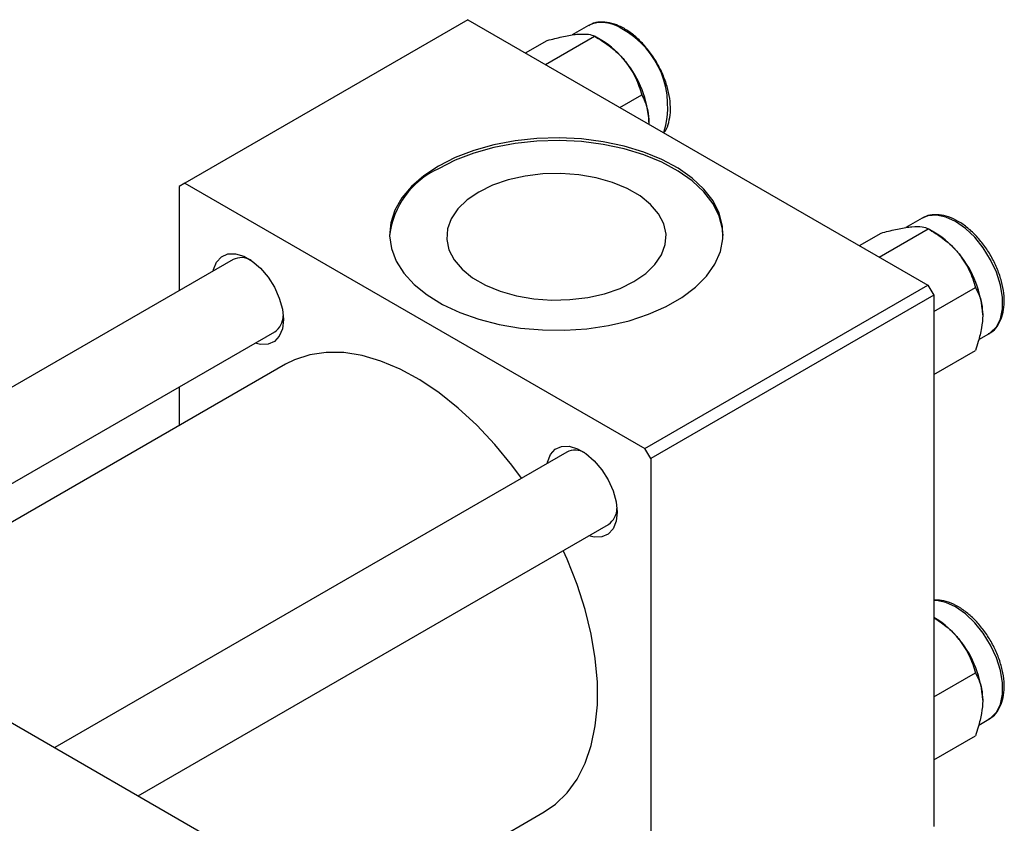
# Model space of a CAD drawing. Units: millimetres. Extents: x 15 to 464, y 5 to 292.
# Drawn here: x 140 to 199, y 88 to 136 of the extents above; entities that cross this region are included whole.
import ezdxf

# ---------------------------------------------------------------- set-up
doc = ezdxf.new("R2010")
doc.units = ezdxf.units.MM

msp = doc.modelspace()

# ---------------------------------------------------------------- linework, layer by layer
at = {"color": 7, "linetype": 'Continuous', "lineweight": 25}
for p, q in [((167.231, 136.37), (150.26, 126.575)), ((167.231, 136.37), (194.808, 120.454)), ((174.459, 136.016), (173.482, 135.452)), ((171.884, 133.684), (174.819, 135.378)), ((175.258, 135.124), (174.822, 135.376)), ((170.689, 134.374), (171.99, 135.124)), ((176.348, 131.108), (177.648, 131.859)), ((150.26, 126.575), (149.907, 126.371)), ((149.907, 126.371), (149.907, 120.114)), ((150.26, 126.575), (177.837, 110.659)), ((194.47, 124.467), (193.493, 123.903)), ((190.7, 122.824), (192.001, 123.575)), ((191.895, 122.135), (194.83, 123.829)), ((195.269, 123.575), (194.833, 123.827)), ((153.147, 121.984), (122.447, 104.266)), ((177.837, 110.659), (194.808, 120.454)), ((194.808, 120.454), (195.162, 119.841)), ((195.162, 118.868), (197.659, 120.309)), ((195.162, 119.841), (178.191, 110.047)), ((195.162, 119.841), (195.162, 87.992)), ((127.449, 101.379), (155.647, 117.653)), ((197.857, 117.184), (198.469, 117.538)), ((195.162, 115.095), (197.659, 116.536)), ((156.301, 115.709), (129.46, 100.218)), ((149.907, 114.341), (149.907, 112.019)), ((108.541, 112.292), (153.089, 86.581)), ((173.158, 110.435), (142.459, 92.716)), ((178.191, 110.047), (177.837, 110.659)), ((178.191, 110.047), (178.191, 78.198)), ((147.46, 89.83), (175.658, 106.104)), ((195.269, 100.464), (195.162, 100.526)), ((195.162, 95.757), (197.659, 97.198)), ((197.857, 94.073), (198.469, 94.427)), ((195.162, 91.984), (197.659, 93.425)), ((153.442, 78.267), (171.797, 88.86))]:
    msp.add_line(p, q, dxfattribs=at)
at = {"color": 7, "linetype": 'Continuous', "lineweight": 25, "flags": 128}
for points in [[(165.463, 127.596), (164.584, 127.015), (163.846, 126.372), (163.264, 125.678), (162.847, 124.946), (162.603, 124.188), (162.536, 123.418), (162.647, 122.65), (162.935, 121.897), (163.394, 121.173), (164.017, 120.491), (164.791, 119.862), (165.703, 119.299), (166.738, 118.811), (167.876, 118.408), (169.097, 118.095), (170.379, 117.879), (171.7, 117.763), (173.035, 117.75), (174.362, 117.84), (175.656, 118.031), (176.894, 118.321), (178.055, 118.702), (179.117, 119.17), (180.062, 119.715), (180.872, 120.328), (181.533, 120.998), (182.034, 121.713), (182.366, 122.46), (182.522, 123.225), (182.499, 123.996), (182.299, 124.758), (181.925, 125.498), (181.383, 126.203), (180.683, 126.86), (179.838, 127.457), (178.862, 127.984), (177.773, 128.43), (176.591, 128.79), (175.337, 129.055), (174.032, 129.221), (172.701, 129.285), (171.367, 129.246), (170.054, 129.106), (168.785, 128.865), (167.582, 128.529), (166.469, 128.103), (165.463, 127.596)], [(182.533, 123.433), (182.499, 123.833), (182.299, 124.595), (181.925, 125.335), (181.383, 126.04), (180.683, 126.697), (179.838, 127.294), (178.862, 127.82), (177.773, 128.267), (176.591, 128.626), (175.337, 128.891), (174.032, 129.057), (172.701, 129.122), (171.367, 129.083), (170.054, 128.942), (168.785, 128.702), (167.582, 128.365), (166.469, 127.94), (165.463, 127.432)], [(167.881, 126.036), (167.179, 125.558), (166.623, 125.019), (166.228, 124.435), (166.005, 123.821), (165.96, 123.194), (166.094, 122.572), (166.404, 121.971), (166.882, 121.407), (167.513, 120.897), (168.282, 120.453), (169.166, 120.089), (170.142, 119.813), (171.184, 119.634), (172.262, 119.557), (173.348, 119.583), (174.412, 119.711), (175.424, 119.939), (176.358, 120.26), (177.187, 120.666), (177.889, 121.144), (178.446, 121.683), (178.841, 122.268), (179.064, 122.881), (179.109, 123.508), (178.974, 124.13), (178.664, 124.732), (178.187, 125.295), (177.555, 125.806), (176.787, 126.249), (175.902, 126.614), (174.926, 126.889), (173.884, 127.068), (172.806, 127.146), (171.72, 127.12), (170.657, 126.991), (169.644, 126.763), (168.711, 126.442), (167.881, 126.036)], [(151.964, 121.301), (151.984, 121.39), (152.165, 121.837), (152.455, 122.156), (152.838, 122.326), (153.291, 122.339), (153.788, 122.194), (154.299, 121.899), (154.796, 121.471), (155.248, 120.935), (155.631, 120.323), (155.922, 119.669), (156.103, 119.012), (156.165, 118.39), (156.103, 117.84), (155.922, 117.392), (155.631, 117.074), (155.248, 116.903), (154.796, 116.89), (154.464, 116.971)], [(170.447, 108.87), (169.862, 109.66), (168.842, 110.902), (167.767, 112.046), (166.65, 113.079), (165.504, 113.991), (164.341, 114.769), (163.174, 115.407), (162.018, 115.895), (160.885, 116.23), (159.787, 116.406), (158.738, 116.422), (157.749, 116.278), (156.831, 115.976), (156.301, 115.709)], [(171.975, 109.752), (171.995, 109.84), (172.176, 110.288), (172.467, 110.606), (172.849, 110.777), (173.302, 110.79), (173.799, 110.645), (174.31, 110.35), (174.807, 109.922), (175.259, 109.386), (175.642, 108.773), (175.933, 108.12), (176.114, 107.463), (176.176, 106.841), (176.114, 106.29), (175.933, 105.843), (175.642, 105.524), (175.259, 105.353), (174.807, 105.34), (174.475, 105.421)], [(171.797, 88.86), (172.486, 89.336), (173.182, 90.016), (173.774, 90.835), (174.256, 91.784), (174.623, 92.851), (174.869, 94.026), (174.994, 95.294), (174.994, 96.641), (174.869, 98.053), (174.623, 99.512), (174.256, 101.003), (173.774, 102.508), (173.182, 104.011), (172.947, 104.54)]]:
    msp.add_lwpolyline(points, dxfattribs=at)
at = {"color": 8, "linetype": 'Continuous', "lineweight": 25, "flags": 128}
for points in [[(198.469, 117.538), (198.572, 117.603), (198.919, 117.955), (199.16, 118.44), (199.283, 119.037), (199.283, 119.72), (199.16, 120.459), (198.919, 121.222), (198.572, 121.975), (198.132, 122.685), (197.62, 123.322), (197.058, 123.858), (196.47, 124.269), (195.882, 124.537), (195.319, 124.65), (194.807, 124.604), (194.47, 124.467)], [(198.469, 94.427), (198.572, 94.492), (198.919, 94.844), (199.16, 95.329), (199.283, 95.926), (199.283, 96.609), (199.16, 97.348), (198.919, 98.111), (198.572, 98.864), (198.132, 99.574), (197.62, 100.211), (197.058, 100.747), (196.47, 101.158), (195.882, 101.426), (195.319, 101.539), (195.162, 101.542)]]:
    msp.add_lwpolyline(points, dxfattribs=at)
at = {"color": 8, "linetype": 'Continuous', "lineweight": 25}
for centre, radius, start, end in [((175.29, 134.208), 1.99, 54.02586, 114.67234), ((173.925, 131.179), 5.286, 342.56771, 61.35809)]:
    msp.add_arc(centre, radius, start, end, dxfattribs=at)
at = {"color": 7, "linetype": 'Continuous', "lineweight": 25}
for centre, radius, start, end in [((172.566, 130.666), 5.208, 37.98086, 58.87752), ((171.951, 129.942), 6.141, 2.6376, 39.7722), ((167.565, 122.822), 5.067, 114.50874, 173.07567), ((192.577, 119.117), 5.208, 37.98086, 58.87752), ((191.962, 118.393), 6.141, 2.6376, 39.7722), ((153.654, 120.944), 1.157, 60.20137, 115.97875), ((154.965, 118.631), 1.192, 304.88697, 358.89767), ((173.665, 109.394), 1.157, 60.20137, 115.97875), ((174.976, 107.082), 1.192, 304.88697, 358.89767), ((192.577, 96.006), 5.208, 37.98086, 58.87752), ((191.962, 95.282), 6.141, 2.6376, 39.7722)]:
    msp.add_arc(centre, radius, start, end, dxfattribs=at)
for points, knots in [([(176.609, 135.833), (176.507, 135.888), (176.211, 136.047), (175.718, 136.209), (175.16, 136.246), (174.736, 136.175), (174.538, 136.044), (174.484, 136.008)], [0, 0, 0, 0, 0.136153, 0.394854, 0.652911, 0.904671, 1, 1, 1, 1]), ([(178.974, 129.592), (179.006, 129.632), (179.145, 129.803), (179.285, 130.211), (179.388, 130.799), (179.37, 131.469), (179.241, 132.181), (179.003, 132.909), (178.668, 133.623), (178.25, 134.296), (177.763, 134.903), (177.235, 135.411), (176.841, 135.696), (176.634, 135.818), (176.609, 135.833)], [0, 0, 0, 0, 0.027835, 0.119955, 0.214874, 0.31171, 0.409065, 0.506255, 0.603264, 0.700221, 0.797279, 0.894583, 0.987155, 1, 1, 1, 1]), ([(171.99, 135.124), (172.286, 135.201), (172.888, 135.356), (173.494, 135.468), (173.781, 135.498), (173.842, 135.504)], [0, 0, 0, 0, 0.43238, 0.879544, 1, 1, 1, 1]), ([(173.842, 135.504), (174.066, 135.511), (174.509, 135.527), (174.716, 135.427), (174.819, 135.378)], [0, 0, 0, 0, 0.503992, 1, 1, 1, 1]), ([(174.819, 135.378), (175.115, 135.196), (175.717, 134.826), (176.324, 134.287), (176.61, 133.944), (176.671, 133.871)], [0, 0, 0, 0, 0.43238, 0.879544, 1, 1, 1, 1]), ([(176.671, 133.871), (176.895, 133.547), (177.338, 132.903), (177.545, 132.205), (177.648, 131.859)], [0, 0, 0, 0, 0.503992, 1, 1, 1, 1]), ([(177.648, 131.859), (177.717, 131.729), (177.87, 131.44), (178.045, 130.911), (178.072, 130.456), (178.086, 130.225)], [0, 0, 0, 0, 0.284115, 0.636318, 1, 1, 1, 1]), ([(178.086, 130.225), (178.086, 130.211), (178.086, 130.174), (178.081, 130.135), (178.078, 130.109)], [0, 0, 0, 0, 0.363715, 1, 1, 1, 1]), ([(198.444, 117.545), (198.533, 117.593), (198.765, 117.718), (199.042, 118.066), (199.27, 118.548), (199.387, 119.127), (199.394, 119.782), (199.286, 120.488), (199.069, 121.216), (198.753, 121.935), (198.35, 122.618), (197.876, 123.24), (197.346, 123.777), (196.781, 124.208), (196.197, 124.514), (195.614, 124.682), (195.065, 124.684), (194.678, 124.602), (194.513, 124.481), (194.486, 124.46)], [0, 0, 0, 0, 0.036924, 0.096737, 0.157088, 0.21924, 0.282837, 0.346948, 0.410978, 0.474879, 0.538726, 0.602624, 0.666659, 0.730954, 0.795604, 0.86053, 0.924915, 0.987477, 1, 1, 1, 1]), ([(192.001, 123.575), (192.297, 123.651), (192.899, 123.807), (193.506, 123.919), (193.792, 123.948), (193.853, 123.954)], [0, 0, 0, 0, 0.43238, 0.879544, 1, 1, 1, 1]), ([(193.853, 123.954), (194.077, 123.962), (194.52, 123.977), (194.727, 123.878), (194.83, 123.829)], [0, 0, 0, 0, 0.503992, 1, 1, 1, 1]), ([(194.83, 123.829), (195.126, 123.647), (195.728, 123.277), (196.335, 122.737), (196.621, 122.394), (196.682, 122.322)], [0, 0, 0, 0, 0.43238, 0.879544, 1, 1, 1, 1]), ([(196.682, 122.322), (196.906, 121.997), (197.349, 121.354), (197.556, 120.656), (197.659, 120.309)], [0, 0, 0, 0, 0.503992, 1, 1, 1, 1]), ([(197.659, 120.309), (197.728, 120.18), (197.881, 119.891), (198.056, 119.361), (198.083, 118.907), (198.097, 118.675)], [0, 0, 0, 0, 0.284115, 0.636318, 1, 1, 1, 1]), ([(198.097, 118.675), (198.097, 118.662), (198.096, 118.41), (198.041, 117.879), (197.868, 117.164), (197.718, 116.712), (197.659, 116.536)], [0, 0, 0, 0, 0.020638, 0.383476, 0.760659, 1, 1, 1, 1]), ([(198.444, 94.434), (198.533, 94.482), (198.765, 94.607), (199.042, 94.955), (199.27, 95.437), (199.387, 96.016), (199.394, 96.671), (199.286, 97.377), (199.069, 98.105), (198.753, 98.824), (198.35, 99.507), (197.876, 100.129), (197.347, 100.666), (196.781, 101.098), (196.198, 101.401), (195.647, 101.57), (195.312, 101.557), (195.162, 101.552)], [0, 0, 0, 0, 0.040423, 0.105905, 0.171974, 0.240016, 0.30964, 0.379827, 0.449924, 0.519881, 0.589778, 0.659732, 0.729835, 0.800223, 0.870999, 0.942078, 1, 1, 1, 1]), ([(195.162, 100.5), (195.344, 100.387), (195.831, 100.083), (196.335, 99.626), (196.621, 99.283), (196.682, 99.211)], [0, 0, 0, 0, 0.320574, 0.855817, 1, 1, 1, 1]), ([(196.682, 99.211), (196.906, 98.886), (197.349, 98.243), (197.556, 97.545), (197.659, 97.198)], [0, 0, 0, 0, 0.503992, 1, 1, 1, 1]), ([(197.659, 97.198), (197.728, 97.069), (197.881, 96.78), (198.056, 96.25), (198.083, 95.796), (198.097, 95.565)], [0, 0, 0, 0, 0.284115, 0.636318, 1, 1, 1, 1]), ([(198.097, 95.565), (198.097, 95.551), (198.096, 95.299), (198.041, 94.768), (197.868, 94.053), (197.718, 93.601), (197.659, 93.425)], [0, 0, 0, 0, 0.020638, 0.383476, 0.760659, 1, 1, 1, 1])]:
    msp.add_open_spline(points, degree=3, knots=knots, dxfattribs=at)

doc.saveas('drawing.dxf')
